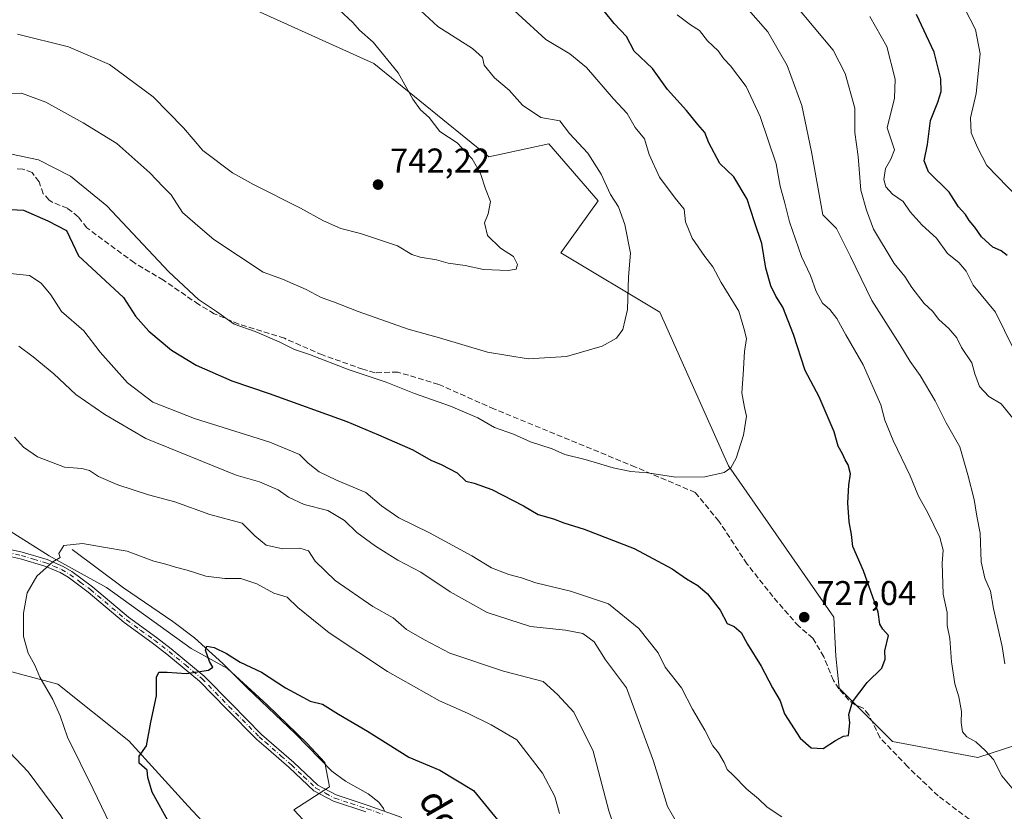
# Model space of a CAD drawing. Units: metres. Extents: x 648333 to 651794, y 4732339 to 4734726.
# Drawn here: x 649021 to 649308, y 4733846 to 4734077 of the extents above; entities that cross this region are included whole.
import ezdxf
from ezdxf.enums import TextEntityAlignment as Align

# ---------------------------------------------------------------- set-up
doc = ezdxf.new("R2010")
doc.units = ezdxf.units.M
doc.header["$MEASUREMENT"] = 0
doc.linetypes.add('DGN Style 3', pattern=[2.307223, 1.648017, -0.659207])
doc.linetypes.add('DGN Style 4', pattern=[2.638475, 1.318413, -0.659207, 0.001648, -0.659207])
for name, color, linetype, lineweight in [('Arbolado forestal CxS', 92, 'Continuous', 0), ('Camino Cxs', 7, 'Continuous', 0), ('Camino eje', 30, 'DGN Style 4', 13), ('Corriente natural lineal', 142, 'Continuous', 13), ('Curva de nivel maestra', 30, 'Continuous', 30), ('Curva de nivel normal', 30, 'Continuous', 0), ('Matorral CxS', 135, 'Continuous', 0), ('Núcleo urbano CxS', 7, 'Continuous', 0), ('Pastizal CxS', 92, 'Continuous', 0), ('Punto de cota en terreno', 7, 'Continuous', 0), ('Rótulo de punto de cota en terreno', 7, 'Continuous', 0), ('Senda', 7, 'DGN Style 3', 0), ('Texto cartográfico', 7, 'Continuous', 0)]:
    doc.layers.add(name, color=color, linetype=linetype, lineweight=lineweight)
doc.styles.add('Style-Arial', font='txt')

# ---------------------------------------------------------------- blocks, each defined once
blk = doc.blocks.new('*U6')
at = {"layer": 'Pastizal CxS', "color": 92, "linetype": 'Continuous', "lineweight": 0}
for points in [[(649000.3717, 4733715.3399, 708.5663), (649043.8693, 4733735.7283, 706.3567), (649050.1083, 4733737.1239, 705.388), (649056.1659, 4733738.4791, 704.3682), (649062.2235, 4733739.8341, 703.1501), (649075.0133, 4733734.3251, 697.8516), (649085.1933, 4733733.2189, 695.0235), (649090.1515, 4733740.9189, 694.4917), (649095.5919, 4733758.1533, 695.3654), (649100.3513, 4733774.2871, 693.8987), (649099.3169, 4733794.4917, 694.4871), (649097.1475, 4733819.7773, 695.3061), (649082.2997, 4733834.7789, 696.746), (649070.0231, 4733847.9169, 698.3924), (649052.7045, 4733867.0187, 700.9027), (649031.9817, 4733883.5005, 703.9896), (648993.7109, 4733893.6797, 709.8996)], [(649009.8191, 4733933.3047, 706.9769), (649029.4777, 4733920.9277, 704.9739), (649046.1395, 4733911.6707, 703.6734), (649070.8361, 4733893.9559, 700.5436), (649081.4481, 4733888.1089, 699.8484), (649093.0489, 4733877.5001, 698.4886), (649104.6605, 4733866.2563, 697.1231), (649109.8313, 4733860.6245, 696.6722), (649111.2283, 4733853.5483, 696.1193), (649100.8711, 4733846.8137, 695.679), (649112.7977, 4733834.0007, 693.9935)]]:
    blk.add_polyline3d(points, dxfattribs=at)
blk = doc.blocks.new('5PATER')
at = {"layer": 'Núcleo urbano CxS', "linetype": 'Continuous', "lineweight": 0}
h = blk.add_hatch(color=51, dxfattribs=at)
edge = h.paths.add_edge_path()
edge.add_ellipse((0, 0), major_axis=(-0.11, -0.111), ratio=0.999422, start_angle=0, end_angle=360)

msp = doc.modelspace()

# ---------------------------------------------------------------- linework, layer by layer
at = {"layer": 'Arbolado forestal CxS', "color": 92, "linetype": 'Continuous', "lineweight": 0}
for points in [[(649319.5129, 4733868.3247, 716.4067), (649300.3518, 4733862.1079, 720.3214), (649275.4949, 4733866.7709, 723.6388), (649259.9581, 4733882.3119, 725.1328), (649258.9233, 4733891.6367, 725.8522), (649258.4057, 4733903.0333, 726.1861), (649227.6447, 4733947.1847, 729.9577), (649207.6139, 4733992.0169, 733.5002), (649178.7491, 4734009.3429, 738.7046), (649189.6129, 4734024.4797, 735.7908), (649175.2436, 4734041.1885, 735.505), (649157.6812, 4734037.3845, 738.9898), (649124.1613, 4734064.5541, 740.5276), (649077.8639, 4734085.5731, 743.2902)], [(649319.5129, 4733868.3247, 716.4067), (649300.3518, 4733862.1079, 720.3214), (649275.4949, 4733866.7709, 723.6388), (649259.9581, 4733882.3119, 725.1328), (649258.9233, 4733891.6367, 725.8522), (649258.4057, 4733903.0333, 726.1861), (649227.6447, 4733947.1847, 729.9577), (649207.6139, 4733992.0169, 733.5002), (649178.7491, 4734009.3429, 738.7046), (649189.6129, 4734024.4797, 735.7908), (649175.2436, 4734041.1885, 735.505), (649157.6812, 4734037.3845, 738.9898), (649124.1613, 4734064.5541, 740.5276), (649077.8639, 4734085.5731, 743.2902)], [(648993.7109, 4733893.6797, 709.8996), (649031.9817, 4733883.5005, 703.9896), (649052.7045, 4733867.0187, 700.9027), (649070.0231, 4733847.9169, 698.3924), (649082.2997, 4733834.7789, 696.746), (649097.1475, 4733819.7773, 695.3061), (649099.3169, 4733794.4917, 694.4871), (649100.3513, 4733774.2871, 693.8987), (649095.5919, 4733758.1533, 695.3654), (649090.1515, 4733740.9189, 694.4917), (649085.1933, 4733733.2189, 695.0235), (649075.0133, 4733734.3251, 697.8516), (649062.2235, 4733739.8341, 703.1501), (649056.1659, 4733738.4791, 704.3682), (649050.1083, 4733737.1239, 705.388), (649043.8693, 4733735.7283, 706.3567), (649000.3717, 4733715.3399, 708.5663)], [(648993.7109, 4733893.6797, 709.8996), (649031.9817, 4733883.5005, 703.9896), (649052.7045, 4733867.0187, 700.9027), (649070.0231, 4733847.9169, 698.3924), (649082.2997, 4733834.7789, 696.746), (649097.1475, 4733819.7773, 695.3061), (649099.3169, 4733794.4917, 694.4871), (649100.3513, 4733774.2871, 693.8987), (649095.5919, 4733758.1533, 695.3654), (649090.1515, 4733740.9189, 694.4917), (649085.1933, 4733733.2189, 695.0235), (649075.0133, 4733734.3251, 697.8516), (649062.2235, 4733739.8341, 703.1501), (649056.1659, 4733738.4791, 704.3682), (649050.1083, 4733737.1239, 705.388), (649043.8693, 4733735.7283, 706.3567), (649000.3717, 4733715.3399, 708.5663)]]:
    msp.add_polyline3d(points, dxfattribs=at)
at = {"layer": 'Camino Cxs', "color": 7, "linetype": 'Continuous', "lineweight": 0}
for points in [[(649121.8801, 4733846.2401, 698.4345), (649112.3701, 4733849.3501, 696.1871), (649106.6801, 4733852.3601, 696.1089), (649099.4501, 4733859.2001, 696.6569), (649093.4801, 4733864.4101, 697.3104), (649090.0601, 4733867.4101, 697.6849), (649081.1801, 4733876.3401, 698.8362), (649073.3401, 4733884.4101, 699.6971), (649063.7901, 4733892.2601, 700.6825), (649059.5301, 4733895.5501, 701.1765), (649051.3601, 4733901.4601, 702.1471), (649040.8601, 4733910.3201, 703.5777), (649034.9401, 4733914.6901, 704.3149), (649032.6401, 4733916.0601, 704.5278), (649028.1601, 4733917.9601, 704.8472), (649021.1001, 4733920.0501, 705.2322), (649013.9601, 4733921.6601, 705.7099)], [(649121.8801, 4733846.2401, 698.4345), (649112.3701, 4733849.3501, 696.1871), (649106.6801, 4733852.3601, 696.1089), (649099.4501, 4733859.2001, 696.6569), (649093.4801, 4733864.4101, 697.3104), (649090.0601, 4733867.4101, 697.6849), (649081.1801, 4733876.3401, 698.8362), (649073.3401, 4733884.4101, 699.6971), (649063.7901, 4733892.2601, 700.6825), (649059.5301, 4733895.5501, 701.1765), (649051.3601, 4733901.4601, 702.1471), (649040.8601, 4733910.3201, 703.5777), (649034.9401, 4733914.6901, 704.3149), (649032.6401, 4733916.0601, 704.5278), (649028.1601, 4733917.9601, 704.8472), (649021.1001, 4733920.0501, 705.2322), (649013.9601, 4733921.6601, 705.7099)], [(649014.5601, 4733923.5801, 705.7838), (649021.6001, 4733921.9901, 705.2926), (649028.8401, 4733919.8401, 704.9492), (649033.5401, 4733917.8401, 704.7171), (649036.0401, 4733916.3501, 704.5088), (649042.1001, 4733911.9001, 703.81), (649052.6001, 4733903.0401, 702.3295), (649060.7301, 4733897.1501, 701.3829), (649065.0301, 4733893.8201, 700.8656), (649074.7001, 4733885.8801, 699.9217), (649082.6001, 4733877.7401, 698.9784), (649091.4201, 4733868.8701, 697.8422), (649100.7901, 4733860.6801, 696.8556), (649107.8601, 4733854.0001, 696.5221), (649113.1501, 4733851.1901, 696.6392), (649122.5201, 4733848.1301, 698.361), (649132.3001, 4733844.6101, 696.6671)], [(649014.5601, 4733923.5801, 705.7838), (649021.6001, 4733921.9901, 705.2926), (649028.8401, 4733919.8401, 704.9492), (649033.5401, 4733917.8401, 704.7171), (649036.0401, 4733916.3501, 704.5088), (649042.1001, 4733911.9001, 703.81), (649052.6001, 4733903.0401, 702.3295), (649060.7301, 4733897.1501, 701.3829), (649065.0301, 4733893.8201, 700.8656), (649074.7001, 4733885.8801, 699.9217), (649082.6001, 4733877.7401, 698.9784), (649091.4201, 4733868.8701, 697.8422), (649100.7901, 4733860.6801, 696.8556), (649107.8601, 4733854.0001, 696.5221), (649113.1501, 4733851.1901, 696.6392), (649122.5201, 4733848.1301, 698.361), (649132.3001, 4733844.6101, 696.6671)]]:
    msp.add_polyline3d(points, dxfattribs=at)
at = {"layer": 'Camino eje', "color": 30, "linetype": 'DGN Style 4', "lineweight": 13}
msp.add_polyline3d([(649014.2601, 4733922.6201, 705.7066), (649021.3501, 4733921.0201, 705.2624), (649024.8801, 4733919.9751, 705.0754), (649028.5001, 4733918.9001, 704.8965), (649030.7401, 4733917.9501, 704.77), (649033.0901, 4733916.9501, 704.6175), (649035.4901, 4733915.5201, 704.4076), (649038.5201, 4733913.2951, 704.0295), (649041.4801, 4733911.1101, 703.6931), (649051.9801, 4733902.2501, 702.2313), (649056.0651, 4733899.2951, 701.7428), (649060.1301, 4733896.3501, 701.2797), (649062.2801, 4733894.6851, 701.0242), (649064.4101, 4733893.0401, 700.7765), (649069.1851, 4733889.1151, 700.3806), (649074.0201, 4733885.1451, 699.8134), (649077.9701, 4733881.0751, 699.4206), (649081.8901, 4733877.0401, 698.9027), (649090.7401, 4733868.1401, 697.7602), (649092.4501, 4733866.6401, 697.5662), (649097.1351, 4733862.5451, 696.9691), (649100.1201, 4733859.9401, 696.7483), (649103.6551, 4733856.6001, 696.5444), (649107.2701, 4733853.1801, 696.2454), (649110.1151, 4733851.6751, 696.3422), (649112.7601, 4733850.2701, 696.4062), (649117.5151, 4733848.7151, 696.6781), (649122.2001, 4733847.1851, 698.0363), (649127.0001, 4733845.4601, 698.4282)], dxfattribs=at)
at = {"layer": 'Corriente natural lineal', "color": 142, "linetype": 'Continuous', "lineweight": 13}
msp.add_polyline3d([(649036.1501, 4733922.7601, 704.8978), (649051.1601, 4733911.6601, 703.184), (649065.5201, 4733901.7601, 701.714), (649071.8901, 4733896.9901, 700.7481), (649080.1201, 4733889.5701, 699.9887), (649087.2901, 4733882.3701, 699.1835), (649101.3101, 4733869.0001, 697.5075), (649111.9001, 4733858.1001, 696.5261), (649115.9201, 4733855.2401, 696.603), (649122.5301, 4733851.5601, 696.4052), (649125.6401, 4733849.0501, 696.1717), (649126.9601, 4733847.2701, 695.963), (649127.2839, 4733846.4155, 695.8595)], dxfattribs=at)
at = {"layer": 'Curva de nivel maestra', "color": 30, "linetype": 'Continuous', "lineweight": 30, "flags": 128}
for points, elevation in [([(649008.99, 4734022.4901), (649021.92, 4734021.8201), (649029.07, 4734018.7201), (649034.48, 4734015.8301), (649038.03, 4734008.4401), (649051.16, 4733996.3101), (649054.67, 4733990.8801), (649058.51, 4733986.4601), (649065.09, 4733980.9501), (649072.37, 4733976.5601), (649082.74, 4733972.0101), (649093.68, 4733968.3401), (649116.32, 4733960.1401), (649125.52, 4733956.2601), (649135.59, 4733951.8401), (649140.8, 4733948.8301), (649143.84, 4733947.6101), (649148.48, 4733945.1201), (649151.03, 4733942.7101), (649153.48, 4733942.1001), (649158.59, 4733940.3101), (649167.84, 4733935.5501), (649172.16, 4733932.9801), (649176.6, 4733931.7501), (649179.59, 4733930.6201), (649185.54, 4733928.7701), (649200.1, 4733923.0701), (649211.17, 4733917.1801), (649215.4, 4733914.2501), (649218.73, 4733912.3001), (649221.57, 4733909.8501), (649225.19, 4733905.1301), (649227.3, 4733901.2401), (649229.35, 4733900.2901), (649231.3, 4733898.5801), (649233.21, 4733895.1601), (649237.14, 4733888.7601), (649240.52, 4733882.4601), (649242.7, 4733878.6401), (649243.95, 4733874.9001), (649248.52, 4733867.8001), (649251.75, 4733864.9601), (649255.24, 4733864.7401), (649258.85, 4733867.1001), (649261.18, 4733868.3001), (649262.62, 4733868.5701), (649263.03, 4733872.2401), (649262.74, 4733874.6801), (649263.87, 4733878.3301), (649268.09, 4733884.0101), (649272.39, 4733888.2001), (649273.38, 4733890.7601), (649273.24, 4733893.2101), (649274.3, 4733897.6701), (649272.69, 4733899.5601), (649271.79, 4733901.0401), (649271.34, 4733904.5401), (649267, 4733916.6001), (649263.94, 4733923.6301), (649263.49, 4733927.1601), (649262.88, 4733930.8801), (649262.5, 4733936.3701), (649262.8, 4733941.5401), (649263.23, 4733944.8301), (649262.52, 4733947.4601), (649261.64, 4733948.9501), (649260.94, 4733950.7301), (649259.65, 4733952.9801), (649258.49, 4733957.1601), (649254.15, 4733967.3301), (649250.06, 4733975.0201), (649246.66, 4733985.5501), (649243.48, 4733993.5401), (649241.45, 4733996.7501), (649240, 4733999.7301), (649238.53, 4734004.9201), (649237.33, 4734012.0701), (649235.2, 4734018.3801), (649233.12, 4734025.0401), (649229.25, 4734031.5101), (649225.13, 4734035.3701), (649221.91, 4734041.4201), (649220.75, 4734044.4401), (649218.67, 4734046.7701), (649215.44, 4734050.8701), (649209.83, 4734056.9901), (649205.43, 4734063.1301), (649200.17, 4734068.2001), (649197.85, 4734072.4201), (649194.33, 4734076.3001), (649191.44, 4734079.7601)], 725), ([(649308.99, 4734008.5801), (649307.17, 4734009.9001), (649304.79, 4734011.0001), (649301.44, 4734014.0501), (649299.52, 4734016.7901), (649297.85, 4734018.7801), (649296.78, 4734020.5101), (649294.71, 4734022.7901), (649292.02, 4734027.0801), (649286.03, 4734032.9601), (649284.74, 4734036.2101), (649285.74, 4734040.9901), (649286.61, 4734047.9901), (649288.77, 4734053.2901), (649289.73, 4734056.4401), (649289.58, 4734060.0801), (649287.68, 4734067.9001), (649282.53, 4734078.9201)], 700), ([(649064.69, 4733842.6201), (649059.51, 4733851.9701), (649058.22, 4733856.3101), (649058.06, 4733858.4601), (649055.72, 4733860.4701), (649055.7, 4733862.5101), (649057.86, 4733865.4701), (649059.14, 4733872.4601), (649060.79, 4733880.1301), (649060.78, 4733885.5601), (649061.42, 4733887.0001), (649063.87, 4733887.0001), (649069.53, 4733886.6101), (649075.91, 4733887.5601), (649077.23, 4733888.5001), (649076.21, 4733890.0901), (649075.07, 4733893.3801), (649075.47, 4733894.5901), (649077.61, 4733894.2501), (649081.16, 4733892.4201), (649085.14, 4733889.9301), (649091.35, 4733887.0401), (649098.36, 4733882.4801), (649103.42, 4733879.6801), (649105.64, 4733878.5101), (649109.18, 4733877.6301), (649113.9, 4733874.7201), (649122.31, 4733869.7501), (649134.37, 4733862.2201), (649143.45, 4733858.4501), (649153.22, 4733852.5001), (649166.03, 4733836.9701)], 700)]:
    msp.add_lwpolyline(points, dxfattribs=dict(at, elevation=elevation))
at = {"layer": 'Curva de nivel normal', "color": 30, "linetype": 'Continuous', "lineweight": 0, "flags": 128}
for points, elevation in [([(649016.65, 4734038.5501), (649026.29, 4734036.5201), (649035.68, 4734031.7101), (649046.24, 4734023.0601), (649064.31, 4734003.7701), (649073.06, 4733995.7801), (649078.31, 4733992.2401), (649083.4, 4733988.5801), (649089.53, 4733986.3601), (649096.57, 4733983.4201), (649101.06, 4733981.1101), (649105.44, 4733979.6901), (649116.98, 4733975.2301), (649127.74, 4733971.6601), (649136, 4733968.2901), (649146.51, 4733964.6501), (649154.48, 4733961.2201), (649159.37, 4733958.4101), (649164.92, 4733956.4601), (649169.88, 4733954.2201), (649176.19, 4733952.1901), (649179.86, 4733950.4801), (649185.81, 4733949.1001), (649194.02, 4733946.6201), (649199.14, 4733945.5401), (649204.03, 4733945.1801), (649212.26, 4733943.9401), (649220.7, 4733944.0201), (649226.38, 4733945.2701), (649228.37, 4733946.6001), (649229.86, 4733949.4501), (649232.01, 4733956.1201), (649232.9, 4733961.6501), (649232.3, 4733964.2401), (649231.53, 4733968.4701), (649231.95, 4733973.8801), (649232.28, 4733980.5301), (649232.86, 4733984.3801), (649232.12, 4733987.3701), (649230.71, 4733992.3101), (649225.54, 4734000.6601), (649223.07, 4734005.2601), (649220.76, 4734008.2301), (649217.09, 4734013.5901), (649215.14, 4734018.3601), (649214.69, 4734022.1301), (649212.11, 4734025.2801), (649207.56, 4734031.4401), (649204.53, 4734038.0101), (649203.12, 4734042.5601), (649200.46, 4734045.8801), (649198.08, 4734049.9701), (649194.09, 4734054.2801), (649186.2, 4734063.4201), (649181.31, 4734067.4401), (649174.35, 4734071.5901), (649158.21, 4734086.4301)], 730), ([(649137.75, 4734080.0001), (649142.85, 4734075.3301), (649153, 4734068.9201), (649155.85, 4734066.3301), (649156.4, 4734064.0801), (649159.4, 4734060.4301), (649163.65, 4734056.8401), (649167.56, 4734052.3801), (649172.93, 4734048.8201), (649178.48, 4734047.8901), (649181.24, 4734044.1401), (649186.57, 4734038.4001), (649190.52, 4734032.3101), (649193.2, 4734026.3901), (649195.59, 4734022.7301), (649197.4, 4734017.5701), (649199.04, 4734009.2801), (649198.48, 4734002.3201), (649198.2, 4733992.8601), (649196.81, 4733987.0101), (649194.98, 4733984.4501), (649190.8, 4733982.1201), (649180.38, 4733979.0701), (649169.23, 4733978.4601), (649157.36, 4733980.3801), (649143.32, 4733984.5101), (649134.21, 4733987.0401), (649119.61, 4733992.2101), (649112.42, 4733995.0901), (649108.76, 4733996.3401), (649104.44, 4733998.6101), (649097.53, 4734001.6901), (649091.87, 4734003.7401), (649077.51, 4734013.2801), (649073.48, 4734016.6101), (649068.35, 4734021.1601), (649065.07, 4734026.3101), (649062.72, 4734028.6201), (649058.81, 4734032.7201), (649049.2, 4734041.2001), (649039.41, 4734047.2901), (649028.44, 4734053.3401), (649021.38, 4734055.9201), (649015.51, 4734055.7701)], 735), ([(649020.21, 4734073.1101), (649035.06, 4734069.4001), (649047.08, 4734064.3101), (649059.76, 4734054.8301), (649068.62, 4734045.8601), (649074.27, 4734039.1801), (649082.98, 4734032.6701), (649089.04, 4734029.2501), (649102.74, 4734022.4201), (649109.48, 4734018.6501), (649114.52, 4734016.4601), (649120.31, 4734014.9901), (649131.09, 4734011.3901), (649135.22, 4734008.9001), (649137.66, 4734008.0701), (649142.47, 4734007.3401), (649145.86, 4734006.3301), (649150.86, 4734005.6301), (649156.13, 4734004.5201), (649163.38, 4734004.1701), (649165.73, 4734004.5801), (649166.13, 4734005.9001), (649164.89, 4734008.2901), (649161.09, 4734010.7101), (649157.35, 4734014.4201), (649156.45, 4734018.1101), (649157.49, 4734020.7701), (649158.17, 4734024.3301), (649156.72, 4734028.0401), (649155.26, 4734032.5001), (649152.89, 4734036.8101), (649148.5, 4734041.4201), (649143.47, 4734044.7201), (649140.27, 4734048.8501), (649137.8, 4734051.0501), (649135.57, 4734054.1601), (649131.24, 4734061.8201), (649124, 4734070.8501), (649120.01, 4734074.3501), (649118.07, 4734076.5801), (649114.01, 4734080.2401)], 740), ([(649308.3, 4733889.4301), (649307.52, 4733894.4801), (649304.98, 4733905.5601), (649304.06, 4733910.6501), (649302.39, 4733914.3901), (649301.37, 4733919.2301), (649301.1, 4733927.5201), (649300.12, 4733932.5601), (649299.28, 4733937.4001), (649297.46, 4733944.6201), (649295.15, 4733952.7401), (649291.11, 4733959.7301), (649287.9, 4733966.1901), (649283.58, 4733973.5801), (649280.66, 4733977.6201), (649277.62, 4733982.5701), (649269.46, 4733995.4001), (649263.25, 4734008.2601), (649259.12, 4734016.4101), (649255.16, 4734020.4201), (649251.82, 4734038.7701), (649249.09, 4734052.3501), (649244.73, 4734063.9801), (649239.13, 4734073.8001), (649233.53, 4734080.2701)], 715), ([(649313.13, 4733957.9601), (649307.24, 4733965.3401), (649303.58, 4733967.4401), (649300.93, 4733970.3501), (649299.49, 4733974.0901), (649298.62, 4733977.2401), (649295.66, 4733981.7101), (649294.24, 4733984.5701), (649291.91, 4733987.2901), (649288.98, 4733989.9201), (649287.15, 4733992.3001), (649284.76, 4733994.5201), (649281.14, 4733999.2801), (649279.14, 4734002.4101), (649275.95, 4734006.2201), (649269.95, 4734016.2201), (649267.95, 4734021.7601), (649266.3, 4734027.6201), (649265.49, 4734037.4401), (649264.52, 4734044.4601), (649264.46, 4734051.5801), (649261.65, 4734061.6701), (649258.18, 4734068.4601), (649247.14, 4734081.6701)], 710), ([(649312.21, 4734025.3601), (649303.02, 4734034.8401), (649300.3, 4734040.0801), (649298.49, 4734044.3601), (649298.26, 4734048.7701), (649299.94, 4734055.8401), (649301.08, 4734067.3901), (649299.69, 4734074.5001), (649296.48, 4734080.7601)], 695), ([(649212.69, 4734078.8201), (649216.57, 4734075.8601), (649219.18, 4734074.2201), (649221.49, 4734071.2401), (649224.6, 4734068.3101), (649226.31, 4734065.9001), (649228.28, 4734063.9101), (649232.81, 4734057.8401), (649236.91, 4734049.1101), (649241.54, 4734035.3001), (649242.69, 4734028.7701), (649244.12, 4734023.8301), (649245.42, 4734018.3501), (649248.99, 4734008.2501), (649251.61, 4734002.7701), (649253.25, 4733998.0901), (649255.07, 4733994.6501), (649257.17, 4733992.7701), (649259.23, 4733990.2001), (649261.87, 4733985.4501), (649266.98, 4733976.7001), (649272.1, 4733965.0501), (649273.29, 4733960.5701), (649275.69, 4733954.6401), (649280.7, 4733944.3201), (649283.13, 4733938.3401), (649285.85, 4733933.5301), (649289.28, 4733926.2701), (649290.32, 4733922.5801), (649289.99, 4733918.7901), (649290.27, 4733909.7901), (649291.46, 4733904.4501), (649291.46, 4733900.6201), (649292.2, 4733896.8201), (649292.75, 4733890.0401), (649293.7, 4733883.6501), (649294.87, 4733879.8201), (649295.61, 4733875.5401), (649295.49, 4733872.3701), (649295.97, 4733869.5701), (649297.16, 4733868.1101), (649299.77, 4733866.7201), (649302.53, 4733864.1501), (649304.96, 4733861.5701), (649307.41, 4733856.7601), (649310.76, 4733852.6601)], 720), ([(649268.89, 4734078.2701), (649273.84, 4734069.5801), (649276.31, 4734060.0301), (649276.06, 4734054.4501), (649273.99, 4734045.8101), (649276.1, 4734039.4001), (649275.04, 4734036.7101), (649273.44, 4734033.9401), (649272.94, 4734030.7601), (649273.57, 4734028.5701), (649275.53, 4734026.4701), (649278.64, 4734024.2801), (649280.65, 4734021.2701), (649284.13, 4734017.4001), (649288.36, 4734013.6301), (649291.58, 4734009.2001), (649294.86, 4734006.5501), (649297.04, 4734004.0401), (649299.02, 4733999.9601), (649305.52, 4733992.0401), (649310.76, 4733981.3201)], 705), ([(649243.19, 4733844.8401), (649238.91, 4733847.6201), (649236.4, 4733850.0101), (649232.98, 4733852.9001), (649229.03, 4733856.9701), (649227.23, 4733858.6001), (649226.37, 4733860.6801), (649224.7, 4733863.4601), (649223.08, 4733865.4901), (649220.78, 4733870.1301), (649217.16, 4733876.2601), (649213.91, 4733882.4101), (649209.21, 4733888.4901), (649207.11, 4733892.6301), (649201.51, 4733899.7201), (649192.6, 4733906.9001), (649181.56, 4733910.6801), (649171.45, 4733913.0501), (649167.24, 4733914.5101), (649163.52, 4733915.4601), (649158.53, 4733917.4601), (649152.73, 4733920.9901), (649140.42, 4733927.6601), (649131.46, 4733932.0501), (649126.43, 4733935.5201), (649121.82, 4733939.4101), (649113.24, 4733942.9901), (649108.19, 4733945.4401), (649105.04, 4733947.9701), (649102.51, 4733950.4901), (649093.87, 4733954.1401), (649071.86, 4733960.9801), (649059.7, 4733965.8001), (649052.32, 4733971.4601), (649044.36, 4733980.3801), (649039.51, 4733986.6001), (649033.08, 4733992.2601), (649029.93, 4733997.0801), (649027.11, 4734000.5001), (649023.75, 4734002.6901), (649018.1, 4734003.3301)], 720), ([(649020.57, 4733982.1001), (649024.78, 4733979.0201), (649030.77, 4733974.0101), (649037.2, 4733968.0401), (649045.72, 4733962.2101), (649057.62, 4733955.2201), (649084, 4733944.5201), (649090.84, 4733942.5701), (649096.26, 4733940.2201), (649099.23, 4733938.0201), (649103.83, 4733935.9301), (649110.75, 4733934.2201), (649115.64, 4733931.2301), (649119.2, 4733927.7901), (649124.65, 4733923.7301), (649131.13, 4733919.6701), (649137.88, 4733916.1601), (649146.4, 4733910.4601), (649157.28, 4733904.4101), (649169.88, 4733900.3001), (649180.05, 4733899.2701), (649185.11, 4733898.3001), (649188.49, 4733895.8101), (649191.81, 4733890.6001), (649197.85, 4733882.4601), (649205.73, 4733861.0101), (649207.44, 4733855.7201), (649209.85, 4733847.8101), (649212.81, 4733842.7701)], 715), ([(649019.34, 4733955.5601), (649022, 4733952.6501), (649026.03, 4733949.8101), (649033.93, 4733946.8301), (649038.94, 4733946.4401), (649041.24, 4733945.8201), (649043.79, 4733944.1401), (649049.52, 4733941.7001), (649058.45, 4733938.7201), (649066.06, 4733936.7001), (649076.29, 4733933.0301), (649085.73, 4733930.5001), (649089.44, 4733926.7801), (649092.78, 4733924.0401), (649097.62, 4733923.0201), (649102.58, 4733923.1701), (649105.08, 4733922.4201), (649107.05, 4733919.3801), (649112.86, 4733913.7801), (649123.92, 4733906.1901), (649129.78, 4733902.8501), (649133.66, 4733899.4401), (649138.97, 4733896.4101), (649146.32, 4733892.6001), (649162, 4733887.3201), (649173.55, 4733884.3201), (649177.8, 4733880.5101), (649182.48, 4733875.3401), (649188.16, 4733863.9701), (649192.73, 4733846.5301), (649196.27, 4733836.2101)], 710), ([(649178.36, 4733845.7701), (649176.95, 4733850.6901), (649173.41, 4733857.5301), (649165.88, 4733867.2801), (649158.42, 4733871.6801), (649151.48, 4733875.0801), (649143.34, 4733878.6201), (649128.2, 4733887.2201), (649111.09, 4733898.4901), (649101.97, 4733905.8401), (649098.84, 4733908.8601), (649094.99, 4733910.0601), (649090.07, 4733912.8201), (649085.39, 4733914.3201), (649080.73, 4733914.3501), (649075.16, 4733914.9701), (649069.71, 4733916.7801), (649066.26, 4733917.6401), (649063.52, 4733918.4801), (649059.99, 4733919.3601), (649052.22, 4733922.3001), (649045.3, 4733923.4401), (649039.14, 4733924.5801), (649033.74, 4733924.0001), (649032.31, 4733921.6301), (649032.67, 4733920.5001), (649030.54, 4733919.2001), (649025.8, 4733915.0001), (649022.98, 4733910.2001), (649021.91, 4733904.2101), (649021.97, 4733897.4601), (649023.32, 4733892.5701), (649025.28, 4733889.0901), (649026.7, 4733885.5201), (649030.53, 4733879.0101), (649032.68, 4733874.2701), (649034.77, 4733868.0201), (649042.25, 4733852.8901), (649048.36, 4733840.1301)], 705), ([(649014.64, 4733728.8501), (649024.98, 4733734.0901), (649037.24, 4733742.7601), (649042.88, 4733747.5401), (649045.44, 4733750.3801), (649049.06, 4733753.4901), (649054.2, 4733759.4801), (649057.5, 4733762.8101), (649059.61, 4733766.8101), (649060.84, 4733772.1501), (649062.2, 4733777.3901), (649063.25, 4733790.5201), (649062.2, 4733794.4701), (649060.31, 4733800.9901), (649058.89, 4733808.4701), (649055.5, 4733815.2201), (649052.06, 4733820.1201), (649047.25, 4733824.3001), (649043.74, 4733828.3401), (649040.26, 4733832.8501), (649032.88, 4733845.1301), (649023.33, 4733857.9101), (649008.82, 4733873.0601)], 710)]:
    msp.add_lwpolyline(points, dxfattribs=dict(at, elevation=elevation))
at = {"layer": 'Matorral CxS', "color": 135, "linetype": 'Continuous', "lineweight": 0}
for points in [[(649077.8639, 4734085.5731, 743.2902), (649124.1613, 4734064.5541, 740.5276), (649157.6812, 4734037.3845, 738.9898), (649175.2436, 4734041.1885, 735.505), (649189.6129, 4734024.4797, 735.7908), (649178.7491, 4734009.3429, 738.7046), (649207.6139, 4733992.0169, 733.5002), (649227.6447, 4733947.1847, 729.9577), (649258.4057, 4733903.0333, 726.1861), (649258.9233, 4733891.6367, 725.8522), (649259.9581, 4733882.3119, 725.1328), (649275.4949, 4733866.7709, 723.6388), (649300.3518, 4733862.1079, 720.3214), (649319.5129, 4733868.3247, 716.4067)], [(649319.5129, 4733868.3247, 716.4067), (649300.3518, 4733862.1079, 720.3214), (649275.4949, 4733866.7709, 723.6388), (649259.9581, 4733882.3119, 725.1328), (649258.9233, 4733891.6367, 725.8522), (649258.4057, 4733903.0333, 726.1861), (649227.6447, 4733947.1847, 729.9577), (649207.6139, 4733992.0169, 733.5002), (649178.7491, 4734009.3429, 738.7046), (649189.6129, 4734024.4797, 735.7908), (649175.2436, 4734041.1885, 735.505), (649157.6812, 4734037.3845, 738.9898), (649124.1613, 4734064.5541, 740.5276), (649077.8639, 4734085.5731, 743.2902)], [(649112.7977, 4733834.0007, 693.9935), (649100.8711, 4733846.8137, 695.679), (649111.2283, 4733853.5483, 696.1193), (649109.8313, 4733860.6245, 696.6722), (649104.6605, 4733866.2563, 697.1231), (649093.0489, 4733877.5001, 698.4886), (649081.4481, 4733888.1089, 699.8484), (649070.8361, 4733893.9559, 700.5436), (649046.1395, 4733911.6707, 703.6734), (649029.4777, 4733920.9277, 704.9739), (649009.8191, 4733933.3047, 706.9769)], [(649112.7977, 4733834.0007, 693.9935), (649100.8711, 4733846.8137, 695.679), (649111.2283, 4733853.5483, 696.1193), (649109.8313, 4733860.6245, 696.6722), (649104.6605, 4733866.2563, 697.1231), (649093.0489, 4733877.5001, 698.4886), (649081.4481, 4733888.1089, 699.8484), (649070.8361, 4733893.9559, 700.5436), (649046.1395, 4733911.6707, 703.6734), (649029.4777, 4733920.9277, 704.9739), (649009.8191, 4733933.3047, 706.9769)]]:
    msp.add_polyline3d(points, dxfattribs=at)
at = {"layer": 'Pastizal CxS', "color": 92, "linetype": 'Continuous', "lineweight": 0}
for points in [[(649112.7977, 4733834.0007, 693.9935), (649100.8711, 4733846.8137, 695.679), (649111.2283, 4733853.5483, 696.1193), (649109.8313, 4733860.6245, 696.6722), (649104.6605, 4733866.2563, 697.1231), (649093.0489, 4733877.5001, 698.4886), (649081.4481, 4733888.1089, 699.8484), (649070.8361, 4733893.9559, 700.5436), (649046.1395, 4733911.6707, 703.6734), (649029.4777, 4733920.9277, 704.9739), (649009.8191, 4733933.3047, 706.9769)], [(648993.7109, 4733893.6797, 709.8996), (649031.9817, 4733883.5005, 703.9896), (649052.7045, 4733867.0187, 700.9027), (649070.0231, 4733847.9169, 698.3924), (649082.2997, 4733834.7789, 696.746), (649097.1475, 4733819.7773, 695.3061), (649099.3169, 4733794.4917, 694.4871), (649100.3513, 4733774.2871, 693.8987), (649095.5919, 4733758.1533, 695.3654), (649090.1515, 4733740.9189, 694.4917), (649085.1933, 4733733.2189, 695.0235), (649075.0133, 4733734.3251, 697.8516), (649062.2235, 4733739.8341, 703.1501), (649056.1659, 4733738.4791, 704.3682), (649050.1083, 4733737.1239, 705.388), (649043.8693, 4733735.7283, 706.3567), (649000.3717, 4733715.3399, 708.5663)]]:
    msp.add_polyline3d(points, dxfattribs=at)
at = {"layer": 'Senda', "color": 7, "linetype": 'DGN Style 3', "lineweight": 0}
msp.add_polyline3d([(649301.5701, 4733841.3401, 721.8577), (649288.8101, 4733850.9001, 722.3239), (649279.9301, 4733859.4301, 723.0108), (649271.8301, 4733867.9201, 724.3947), (649268.6101, 4733874.6001, 724.7594), (649266.9001, 4733876.5101, 725.0362), (649264.6001, 4733877.4801, 725.0444), (649262.7701, 4733878.8801, 725.0817), (649259.8301, 4733882.1201, 725.3557), (649258.2701, 4733884.6001, 726.0893), (649255.4201, 4733891.5101, 726.9065), (649252.2501, 4733896.9401, 726.9041), (649248.1301, 4733900.3901, 727.0657), (649240.6201, 4733909.0501, 727.3776), (649233.0701, 4733918.5501, 727.7185), (649224.8501, 4733931.0701, 728.5065), (649217.9401, 4733939.4301, 729.4097), (649200.4701, 4733946.8601, 730.5457), (649159.3301, 4733963.7601, 731.1471), (649143.1001, 4733970.9601, 731.5653), (649131.1401, 4733974.5501, 731.4103), (649124.5301, 4733974.3601, 730.7096), (649120.9601, 4733975.3901, 730.6752), (649109.1801, 4733979.5601, 730.612), (649098.0801, 4733984.4101, 730.6802), (649084.7901, 4733988.5301, 732.2681), (649077.6001, 4733991.5901, 731.5436), (649073.0801, 4733994.2701, 730.2065), (649062.7901, 4734001.3601, 729.9679), (649054.3001, 4734006.3901, 728.762), (649040.4501, 4734016.6601, 727.6242), (649037.9201, 4734019.8501, 727.4726), (649034.8001, 4734022.3401, 727.7235), (649030.4901, 4734024.0701, 728.2732), (649029.4601, 4734024.7601, 728.3773), (649027.7401, 4734026.5801, 728.2022), (649026.4801, 4734030.0801, 729.5682), (649024.4801, 4734032.7501, 730.1746), (649021.7601, 4734033.7501, 729.4652), (649020.1001, 4734033.8801, 729.0517)], dxfattribs=at)

# ---------------------------------------------------------------- block references
at = {"layer": 'Pastizal CxS', "color": 92, "linetype": 'Continuous', "lineweight": 0}
msp.add_blockref('*U6', (0, 0), dxfattribs=at)
at = {"layer": 'Punto de cota en terreno', "color": 7, "linetype": 'Continuous', "lineweight": 0, "xscale": 10, "yscale": 10, "zscale": 10}
for p in [(649125.4, 4734029.25, 742.22), (649249.74, 4733903.06, 727.04)]:
    msp.add_blockref('5PATER', p, dxfattribs=at)

# ---------------------------------------------------------------- texts
at = {"layer": 'Rótulo de punto de cota en terreno', "color": 7, "linetype": 'Continuous', "lineweight": 0, "style": 'Style-Arial'}
for s, p in [('742,22', (649128.9278, 4734032.7778)), ('727,04', (649253.2678, 4733906.5878))]:
    msp.add_text(s, height=7, dxfattribs=at).set_placement(p)
at = {"layer": 'Texto cartográfico', "color": 7, "linetype": 'Continuous', "lineweight": 0, "style": 'Style-Arial'}
msp.add_text('de', height=8, rotation=299.959498, dxfattribs=at).set_placement((649143.6462, 4733846.4023), align=Align.MIDDLE_CENTER)

doc.saveas('drawing.dxf')
